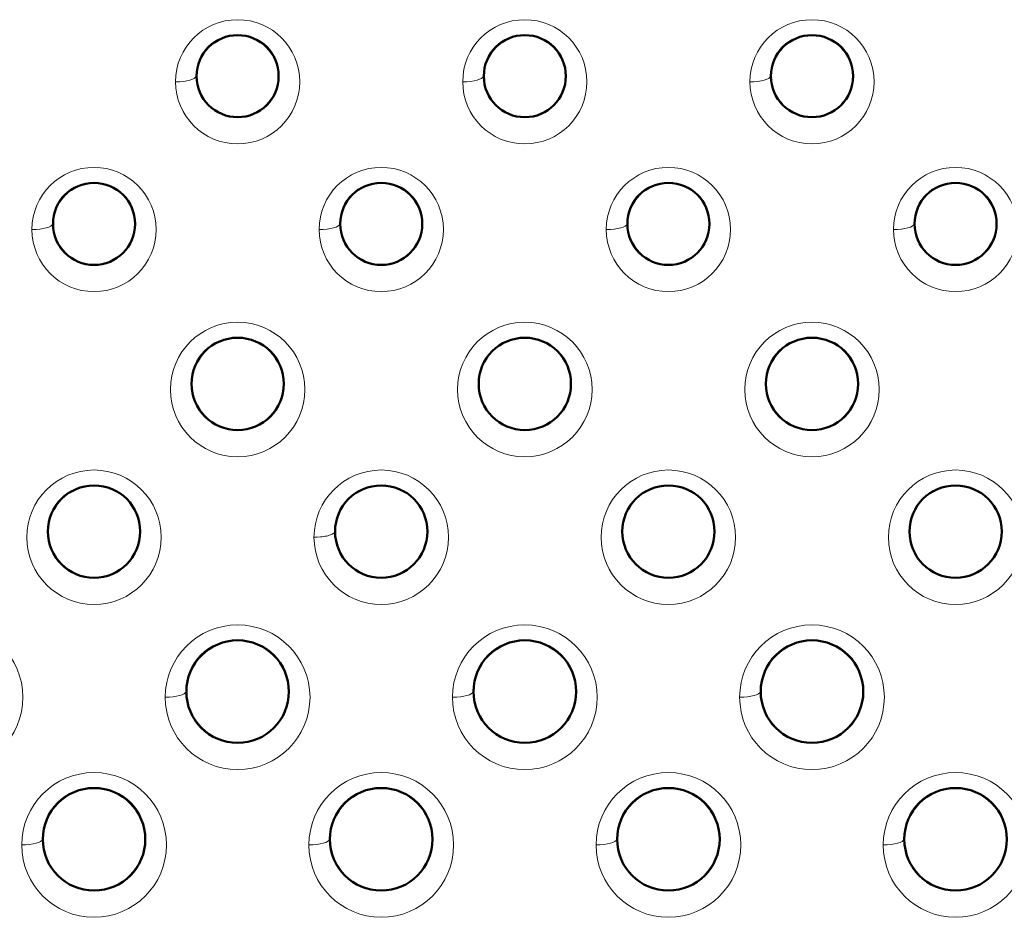
# Model space of a CAD drawing. Units: millimetres. Extents: x 237 to 567, y 394 to 820.
# Drawn here: x 306 to 330, y 570 to 592 of the extents above; entities that cross this region are included whole.
import ezdxf

# ---------------------------------------------------------------- set-up
doc = ezdxf.new("R2010")
doc.units = ezdxf.units.MM
doc.header["$MEASUREMENT"] = 0

# ---------------------------------------------------------------- blocks, each defined once
blk = doc.blocks.new('block 1001')
at = {"color": 7, "lineweight": 18}
blk.add_open_spline([(76.4502, 142.8878), (76.4502, 143.1313), (76.6476, 143.3287), (76.8911, 143.3287), (77.1346, 143.3287), (77.3321, 143.1313), (77.3321, 142.8878), (77.3321, 142.6442), (77.1346, 142.4468), (76.8911, 142.4468), (76.6476, 142.4468), (76.4502, 142.6442), (76.4502, 142.8878), (76.4502, 142.8878), (76.4502, 142.8878), (76.4502, 142.8878)], degree=3, knots=[0, 0, 0, 0, 1, 1, 1, 2, 2, 2, 3, 3, 3, 4, 4, 4, 5, 5, 5, 5], dxfattribs=at)
blk = doc.blocks.new('block 1009')
at = {"color": 7, "lineweight": 18}
blk.add_open_spline([(75.5752, 143.7878), (75.5752, 144.0313), (75.7726, 144.2287), (76.0161, 144.2287), (76.2596, 144.2287), (76.4571, 144.0313), (76.4571, 143.7878), (76.4571, 143.5442), (76.2596, 143.3468), (76.0161, 143.3468), (75.7726, 143.3468), (75.5752, 143.5442), (75.5752, 143.7878), (75.5752, 143.7878), (75.5752, 143.7878), (75.5752, 143.7878)], degree=3, knots=[0, 0, 0, 0, 1, 1, 1, 2, 2, 2, 3, 3, 3, 4, 4, 4, 5, 5, 5, 5], dxfattribs=at)
blk = doc.blocks.new('block 1070')
at = {"color": 7, "lineweight": 18}
blk.add_open_spline([(77.3877, 147.5378), (77.3877, 147.7468), (77.5571, 147.9162), (77.7661, 147.9162), (77.9751, 147.9162), (78.1446, 147.7468), (78.1446, 147.5378), (78.1446, 147.3288), (77.9751, 147.1593), (77.7661, 147.1593), (77.5571, 147.1593), (77.3877, 147.3288), (77.3877, 147.5378), (77.3877, 147.5378), (77.3877, 147.5378), (77.3877, 147.5378)], degree=3, knots=[0, 0, 0, 0, 1, 1, 1, 2, 2, 2, 3, 3, 3, 4, 4, 4, 5, 5, 5, 5], dxfattribs=at)
blk = doc.blocks.new('block 1071')
at = {"color": 7, "lineweight": 18}
blk.add_open_spline([(79.1377, 147.5378), (79.1377, 147.7468), (79.3071, 147.9162), (79.5161, 147.9162), (79.7251, 147.9162), (79.8946, 147.7468), (79.8946, 147.5378), (79.8946, 147.3288), (79.7251, 147.1593), (79.5161, 147.1593), (79.3071, 147.1593), (79.1377, 147.3288), (79.1377, 147.5378), (79.1377, 147.5378), (79.1377, 147.5378), (79.1377, 147.5378)], degree=3, knots=[0, 0, 0, 0, 1, 1, 1, 2, 2, 2, 3, 3, 3, 4, 4, 4, 5, 5, 5, 5], dxfattribs=at)
blk = doc.blocks.new('block 1072')
at = {"color": 7, "lineweight": 18}
blk.add_open_spline([(80.8877, 147.5378), (80.8877, 147.7468), (81.0571, 147.9162), (81.2661, 147.9162), (81.4751, 147.9162), (81.6446, 147.7468), (81.6446, 147.5378), (81.6446, 147.3288), (81.4751, 147.1593), (81.2661, 147.1593), (81.0571, 147.1593), (80.8877, 147.3288), (80.8877, 147.5378), (80.8877, 147.5378), (80.8877, 147.5378), (80.8877, 147.5378)], degree=3, knots=[0, 0, 0, 0, 1, 1, 1, 2, 2, 2, 3, 3, 3, 4, 4, 4, 5, 5, 5, 5], dxfattribs=at)
blk = doc.blocks.new('block 1073')
at = {"color": 7, "lineweight": 18}
blk.add_open_spline([(79.9814, 144.7628), (79.9814, 144.989), (80.1649, 145.1724), (80.3911, 145.1724), (80.6174, 145.1724), (80.8008, 144.989), (80.8008, 144.7628), (80.8008, 144.5365), (80.6174, 144.3531), (80.3911, 144.3531), (80.1649, 144.3531), (79.9814, 144.5365), (79.9814, 144.7628), (79.9814, 144.7628), (79.9814, 144.7628), (79.9814, 144.7628)], degree=3, knots=[0, 0, 0, 0, 1, 1, 1, 2, 2, 2, 3, 3, 3, 4, 4, 4, 5, 5, 5, 5], dxfattribs=at)
blk = doc.blocks.new('block 1074')
at = {"color": 7, "lineweight": 18}
blk.add_open_spline([(76.4814, 144.7628), (76.4814, 144.989), (76.6649, 145.1724), (76.8911, 145.1724), (77.1174, 145.1724), (77.3008, 144.989), (77.3008, 144.7628), (77.3008, 144.5365), (77.1174, 144.3531), (76.8911, 144.3531), (76.6649, 144.3531), (76.4814, 144.5365), (76.4814, 144.7628), (76.4814, 144.7628), (76.4814, 144.7628), (76.4814, 144.7628)], degree=3, knots=[0, 0, 0, 0, 1, 1, 1, 2, 2, 2, 3, 3, 3, 4, 4, 4, 5, 5, 5, 5], dxfattribs=at)
blk = doc.blocks.new('block 1078')
at = {"color": 7, "lineweight": 18}
blk.add_open_spline([(81.7627, 146.6378), (81.7627, 146.8468), (81.9321, 147.0162), (82.1411, 147.0162), (82.3501, 147.0162), (82.5196, 146.8468), (82.5196, 146.6378), (82.5196, 146.4288), (82.3501, 146.2593), (82.1411, 146.2593), (81.9321, 146.2593), (81.7627, 146.4288), (81.7627, 146.6378), (81.7627, 146.6378), (81.7627, 146.6378), (81.7627, 146.6378)], degree=3, knots=[0, 0, 0, 0, 1, 1, 1, 2, 2, 2, 3, 3, 3, 4, 4, 4, 5, 5, 5, 5], dxfattribs=at)
blk = doc.blocks.new('block 1079')
at = {"color": 7, "lineweight": 18}
blk.add_open_spline([(80.0127, 146.6378), (80.0127, 146.8468), (80.1821, 147.0162), (80.3911, 147.0162), (80.6001, 147.0162), (80.7696, 146.8468), (80.7696, 146.6378), (80.7696, 146.4288), (80.6001, 146.2593), (80.3911, 146.2593), (80.1821, 146.2593), (80.0127, 146.4288), (80.0127, 146.6378), (80.0127, 146.6378), (80.0127, 146.6378), (80.0127, 146.6378)], degree=3, knots=[0, 0, 0, 0, 1, 1, 1, 2, 2, 2, 3, 3, 3, 4, 4, 4, 5, 5, 5, 5], dxfattribs=at)
blk = doc.blocks.new('block 1080')
at = {"color": 7, "lineweight": 18}
blk.add_open_spline([(78.2627, 146.6378), (78.2627, 146.8468), (78.4321, 147.0162), (78.6411, 147.0162), (78.8501, 147.0162), (79.0196, 146.8468), (79.0196, 146.6378), (79.0196, 146.4288), (78.8501, 146.2593), (78.6411, 146.2593), (78.4321, 146.2593), (78.2627, 146.4288), (78.2627, 146.6378), (78.2627, 146.6378), (78.2627, 146.6378), (78.2627, 146.6378)], degree=3, knots=[0, 0, 0, 0, 1, 1, 1, 2, 2, 2, 3, 3, 3, 4, 4, 4, 5, 5, 5, 5], dxfattribs=at)
blk = doc.blocks.new('block 1081')
at = {"color": 7, "lineweight": 18}
blk.add_open_spline([(76.5127, 146.6378), (76.5127, 146.8468), (76.6821, 147.0162), (76.8911, 147.0162), (77.1001, 147.0162), (77.2696, 146.8468), (77.2696, 146.6378), (77.2696, 146.4288), (77.1001, 146.2593), (76.8911, 146.2593), (76.6821, 146.2593), (76.5127, 146.4288), (76.5127, 146.6378), (76.5127, 146.6378), (76.5127, 146.6378), (76.5127, 146.6378)], degree=3, knots=[0, 0, 0, 0, 1, 1, 1, 2, 2, 2, 3, 3, 3, 4, 4, 4, 5, 5, 5, 5], dxfattribs=at)
blk = doc.blocks.new('block 1181')
at = {"color": 7, "lineweight": 18}
blk.add_open_spline([(81.7002, 142.8878), (81.7002, 143.1313), (81.8976, 143.3287), (82.1411, 143.3287), (82.3846, 143.3287), (82.5821, 143.1313), (82.5821, 142.8878), (82.5821, 142.6442), (82.3846, 142.4468), (82.1411, 142.4468), (81.8976, 142.4468), (81.7002, 142.6442), (81.7002, 142.8878), (81.7002, 142.8878), (81.7002, 142.8878), (81.7002, 142.8878)], degree=3, knots=[0, 0, 0, 0, 1, 1, 1, 2, 2, 2, 3, 3, 3, 4, 4, 4, 5, 5, 5, 5], dxfattribs=at)
blk = doc.blocks.new('block 1185')
at = {"color": 7, "lineweight": 18}
blk.add_open_spline([(78.2002, 142.8878), (78.2002, 143.1313), (78.3976, 143.3287), (78.6411, 143.3287), (78.8846, 143.3287), (79.0821, 143.1313), (79.0821, 142.8878), (79.0821, 142.6442), (78.8846, 142.4468), (78.6411, 142.4468), (78.3976, 142.4468), (78.2002, 142.6442), (78.2002, 142.8878), (78.2002, 142.8878), (78.2002, 142.8878), (78.2002, 142.8878)], degree=3, knots=[0, 0, 0, 0, 1, 1, 1, 2, 2, 2, 3, 3, 3, 4, 4, 4, 5, 5, 5, 5], dxfattribs=at)
blk = doc.blocks.new('block 1187')
at = {"color": 7, "lineweight": 18}
blk.add_open_spline([(79.9502, 142.8878), (79.9502, 143.1313), (80.1476, 143.3287), (80.3911, 143.3287), (80.6346, 143.3287), (80.8321, 143.1313), (80.8321, 142.8878), (80.8321, 142.6442), (80.6346, 142.4468), (80.3911, 142.4468), (80.1476, 142.4468), (79.9502, 142.6442), (79.9502, 142.8878), (79.9502, 142.8878), (79.9502, 142.8878), (79.9502, 142.8878)], degree=3, knots=[0, 0, 0, 0, 1, 1, 1, 2, 2, 2, 3, 3, 3, 4, 4, 4, 5, 5, 5, 5], dxfattribs=at)
blk = doc.blocks.new('block 1199')
at = {"color": 7, "lineweight": 18}
blk.add_open_spline([(77.3252, 143.7878), (77.3252, 144.0313), (77.5226, 144.2287), (77.7661, 144.2287), (78.0096, 144.2287), (78.2071, 144.0313), (78.2071, 143.7878), (78.2071, 143.5442), (78.0096, 143.3468), (77.7661, 143.3468), (77.5226, 143.3468), (77.3252, 143.5442), (77.3252, 143.7878), (77.3252, 143.7878), (77.3252, 143.7878), (77.3252, 143.7878)], degree=3, knots=[0, 0, 0, 0, 1, 1, 1, 2, 2, 2, 3, 3, 3, 4, 4, 4, 5, 5, 5, 5], dxfattribs=at)
blk = doc.blocks.new('block 1201')
at = {"color": 7, "lineweight": 18}
blk.add_open_spline([(79.0752, 143.7878), (79.0752, 144.0313), (79.2726, 144.2287), (79.5161, 144.2287), (79.7596, 144.2287), (79.9571, 144.0313), (79.9571, 143.7878), (79.9571, 143.5442), (79.7596, 143.3468), (79.5161, 143.3468), (79.2726, 143.3468), (79.0752, 143.5442), (79.0752, 143.7878), (79.0752, 143.7878), (79.0752, 143.7878), (79.0752, 143.7878)], degree=3, knots=[0, 0, 0, 0, 1, 1, 1, 2, 2, 2, 3, 3, 3, 4, 4, 4, 5, 5, 5, 5], dxfattribs=at)
blk = doc.blocks.new('block 1203')
at = {"color": 7, "lineweight": 18}
blk.add_open_spline([(80.8252, 143.7878), (80.8252, 144.0313), (81.0226, 144.2287), (81.2661, 144.2287), (81.5096, 144.2287), (81.7071, 144.0313), (81.7071, 143.7878), (81.7071, 143.5442), (81.5096, 143.3468), (81.2661, 143.3468), (81.0226, 143.3468), (80.8252, 143.5442), (80.8252, 143.7878), (80.8252, 143.7878), (80.8252, 143.7878), (80.8252, 143.7878)], degree=3, knots=[0, 0, 0, 0, 1, 1, 1, 2, 2, 2, 3, 3, 3, 4, 4, 4, 5, 5, 5, 5], dxfattribs=at)
blk = doc.blocks.new('block 1205')
at = {"color": 7, "lineweight": 18}
blk.add_open_spline([(81.7314, 144.7628), (81.7314, 144.989), (81.9149, 145.1724), (82.1411, 145.1724), (82.3674, 145.1724), (82.5508, 144.989), (82.5508, 144.7628), (82.5508, 144.5365), (82.3674, 144.3531), (82.1411, 144.3531), (81.9149, 144.3531), (81.7314, 144.5365), (81.7314, 144.7628), (81.7314, 144.7628), (81.7314, 144.7628), (81.7314, 144.7628)], degree=3, knots=[0, 0, 0, 0, 1, 1, 1, 2, 2, 2, 3, 3, 3, 4, 4, 4, 5, 5, 5, 5], dxfattribs=at)
blk = doc.blocks.new('block 1207')
at = {"color": 7, "lineweight": 18}
blk.add_open_spline([(78.2314, 144.7628), (78.2314, 144.989), (78.4149, 145.1724), (78.6411, 145.1724), (78.8674, 145.1724), (79.0508, 144.989), (79.0508, 144.7628), (79.0508, 144.5365), (78.8674, 144.3531), (78.6411, 144.3531), (78.4149, 144.3531), (78.2314, 144.5365), (78.2314, 144.7628), (78.2314, 144.7628), (78.2314, 144.7628), (78.2314, 144.7628)], degree=3, knots=[0, 0, 0, 0, 1, 1, 1, 2, 2, 2, 3, 3, 3, 4, 4, 4, 5, 5, 5, 5], dxfattribs=at)
blk = doc.blocks.new('block 1302')
at = {"color": 7, "lineweight": 18}
blk.add_open_spline([(77.3564, 145.6628), (77.3564, 145.889), (77.5399, 146.0724), (77.7661, 146.0724), (77.9924, 146.0724), (78.1758, 145.889), (78.1758, 145.6628), (78.1758, 145.4365), (77.9924, 145.2531), (77.7661, 145.2531), (77.5399, 145.2531), (77.3564, 145.4365), (77.3564, 145.6628), (77.3564, 145.6628), (77.3564, 145.6628), (77.3564, 145.6628)], degree=3, knots=[0, 0, 0, 0, 1, 1, 1, 2, 2, 2, 3, 3, 3, 4, 4, 4, 5, 5, 5, 5], dxfattribs=at)
blk = doc.blocks.new('block 1303')
at = {"color": 7, "lineweight": 18}
blk.add_open_spline([(79.1064, 145.6628), (79.1064, 145.889), (79.2899, 146.0724), (79.5161, 146.0724), (79.7424, 146.0724), (79.9258, 145.889), (79.9258, 145.6628), (79.9258, 145.4365), (79.7424, 145.2531), (79.5161, 145.2531), (79.2899, 145.2531), (79.1064, 145.4365), (79.1064, 145.6628), (79.1064, 145.6628), (79.1064, 145.6628), (79.1064, 145.6628)], degree=3, knots=[0, 0, 0, 0, 1, 1, 1, 2, 2, 2, 3, 3, 3, 4, 4, 4, 5, 5, 5, 5], dxfattribs=at)
blk = doc.blocks.new('block 1304')
at = {"color": 7, "lineweight": 18}
blk.add_open_spline([(80.8564, 145.6628), (80.8564, 145.889), (81.0399, 146.0724), (81.2661, 146.0724), (81.4924, 146.0724), (81.6758, 145.889), (81.6758, 145.6628), (81.6758, 145.4365), (81.4924, 145.2531), (81.2661, 145.2531), (81.0399, 145.2531), (80.8564, 145.4365), (80.8564, 145.6628), (80.8564, 145.6628), (80.8564, 145.6628), (80.8564, 145.6628)], degree=3, knots=[0, 0, 0, 0, 1, 1, 1, 2, 2, 2, 3, 3, 3, 4, 4, 4, 5, 5, 5, 5], dxfattribs=at)
blk = doc.blocks.new('block 1994')
at = {"color": 7, "lineweight": 18}
blk.add_open_spline([(76.4502, 142.8878), (76.5183, 142.8878), (76.5739, 142.903), (76.5752, 142.9221)], degree=3, dxfattribs=at)
blk = doc.blocks.new('block 1995')
at = {"color": 7, "lineweight": 18}
blk.add_open_spline([(76.5752, 142.9227), (76.5752, 143.0972), (76.7166, 143.2387), (76.8911, 143.2387), (77.0656, 143.2387), (77.2071, 143.0972), (77.2071, 142.9227), (77.2071, 142.7482), (77.0656, 142.6068), (76.8911, 142.6068), (76.7166, 142.6068), (76.5752, 142.7482), (76.5752, 142.9227), (76.5752, 142.9227), (76.5752, 142.9227), (76.5752, 142.9227)], degree=3, knots=[0, 0, 0, 0, 1, 1, 1, 2, 2, 2, 3, 3, 3, 4, 4, 4, 5, 5, 5, 5], dxfattribs=at)
blk = doc.blocks.new('block 2119')
at = {"color": 7, "lineweight": 18}
blk.add_open_spline([(77.3877, 147.5378), (77.4558, 147.5378), (77.5114, 147.553), (77.5127, 147.5721)], degree=3, dxfattribs=at)
blk = doc.blocks.new('block 2120')
at = {"color": 7, "lineweight": 18}
blk.add_open_spline([(77.5127, 147.5727), (77.5127, 147.7127), (77.6261, 147.8262), (77.7661, 147.8262), (77.9061, 147.8262), (78.0196, 147.7127), (78.0196, 147.5727), (78.0196, 147.4327), (77.9061, 147.3193), (77.7661, 147.3193), (77.6261, 147.3193), (77.5127, 147.4327), (77.5127, 147.5727), (77.5127, 147.5727), (77.5127, 147.5727), (77.5127, 147.5727)], degree=3, knots=[0, 0, 0, 0, 1, 1, 1, 2, 2, 2, 3, 3, 3, 4, 4, 4, 5, 5, 5, 5], dxfattribs=at)
blk = doc.blocks.new('block 2121')
at = {"color": 7, "lineweight": 18}
blk.add_open_spline([(79.1377, 147.5378), (79.2058, 147.5378), (79.2614, 147.553), (79.2627, 147.5721)], degree=3, dxfattribs=at)
blk = doc.blocks.new('block 2122')
at = {"color": 7, "lineweight": 18}
blk.add_open_spline([(79.2627, 147.5727), (79.2627, 147.7127), (79.3761, 147.8262), (79.5161, 147.8262), (79.6561, 147.8262), (79.7696, 147.7127), (79.7696, 147.5727), (79.7696, 147.4327), (79.6561, 147.3193), (79.5161, 147.3193), (79.3761, 147.3193), (79.2627, 147.4327), (79.2627, 147.5727), (79.2627, 147.5727), (79.2627, 147.5727), (79.2627, 147.5727)], degree=3, knots=[0, 0, 0, 0, 1, 1, 1, 2, 2, 2, 3, 3, 3, 4, 4, 4, 5, 5, 5, 5], dxfattribs=at)
blk = doc.blocks.new('block 2123')
at = {"color": 7, "lineweight": 18}
blk.add_open_spline([(80.8877, 147.5378), (80.9558, 147.5378), (81.0114, 147.553), (81.0127, 147.5721)], degree=3, dxfattribs=at)
blk = doc.blocks.new('block 2124')
at = {"color": 7, "lineweight": 18}
blk.add_open_spline([(81.0127, 147.5727), (81.0127, 147.7127), (81.1261, 147.8262), (81.2661, 147.8262), (81.4061, 147.8262), (81.5196, 147.7127), (81.5196, 147.5727), (81.5196, 147.4327), (81.4061, 147.3193), (81.2661, 147.3193), (81.1261, 147.3193), (81.0127, 147.4327), (81.0127, 147.5727), (81.0127, 147.5727), (81.0127, 147.5727), (81.0127, 147.5727)], degree=3, knots=[0, 0, 0, 0, 1, 1, 1, 2, 2, 2, 3, 3, 3, 4, 4, 4, 5, 5, 5, 5], dxfattribs=at)
blk = doc.blocks.new('block 2125')
at = {"color": 7, "lineweight": 18}
blk.add_open_spline([(80.1064, 144.7977), (80.1064, 144.955), (80.2339, 145.0824), (80.3911, 145.0824), (80.5484, 145.0824), (80.6758, 144.955), (80.6758, 144.7977), (80.6758, 144.6405), (80.5484, 144.513), (80.3911, 144.513), (80.2339, 144.513), (80.1064, 144.6405), (80.1064, 144.7977), (80.1064, 144.7977), (80.1064, 144.7977), (80.1064, 144.7977)], degree=3, knots=[0, 0, 0, 0, 1, 1, 1, 2, 2, 2, 3, 3, 3, 4, 4, 4, 5, 5, 5, 5], dxfattribs=at)
blk = doc.blocks.new('block 2126')
at = {"color": 7, "lineweight": 18}
blk.add_open_spline([(76.6064, 144.7977), (76.6064, 144.955), (76.7339, 145.0824), (76.8911, 145.0824), (77.0484, 145.0824), (77.1758, 144.955), (77.1758, 144.7977), (77.1758, 144.6405), (77.0484, 144.513), (76.8911, 144.513), (76.7339, 144.513), (76.6064, 144.6405), (76.6064, 144.7977), (76.6064, 144.7977), (76.6064, 144.7977), (76.6064, 144.7977)], degree=3, knots=[0, 0, 0, 0, 1, 1, 1, 2, 2, 2, 3, 3, 3, 4, 4, 4, 5, 5, 5, 5], dxfattribs=at)
blk = doc.blocks.new('block 2132')
at = {"color": 7, "lineweight": 18}
blk.add_open_spline([(81.7627, 146.6378), (81.8308, 146.6378), (81.8864, 146.653), (81.8877, 146.6721)], degree=3, dxfattribs=at)
blk = doc.blocks.new('block 2133')
at = {"color": 7, "lineweight": 18}
blk.add_open_spline([(81.8877, 146.6727), (81.8877, 146.8127), (82.0011, 146.9262), (82.1411, 146.9262), (82.2811, 146.9262), (82.3946, 146.8127), (82.3946, 146.6727), (82.3946, 146.5327), (82.2811, 146.4193), (82.1411, 146.4193), (82.0011, 146.4193), (81.8877, 146.5327), (81.8877, 146.6727), (81.8877, 146.6727), (81.8877, 146.6727), (81.8877, 146.6727)], degree=3, knots=[0, 0, 0, 0, 1, 1, 1, 2, 2, 2, 3, 3, 3, 4, 4, 4, 5, 5, 5, 5], dxfattribs=at)
blk = doc.blocks.new('block 2134')
at = {"color": 7, "lineweight": 18}
blk.add_open_spline([(80.0127, 146.6378), (80.0808, 146.6378), (80.1364, 146.653), (80.1377, 146.6721)], degree=3, dxfattribs=at)
blk = doc.blocks.new('block 2135')
at = {"color": 7, "lineweight": 18}
blk.add_open_spline([(80.1377, 146.6727), (80.1377, 146.8127), (80.2511, 146.9262), (80.3911, 146.9262), (80.5311, 146.9262), (80.6446, 146.8127), (80.6446, 146.6727), (80.6446, 146.5327), (80.5311, 146.4193), (80.3911, 146.4193), (80.2511, 146.4193), (80.1377, 146.5327), (80.1377, 146.6727), (80.1377, 146.6727), (80.1377, 146.6727), (80.1377, 146.6727)], degree=3, knots=[0, 0, 0, 0, 1, 1, 1, 2, 2, 2, 3, 3, 3, 4, 4, 4, 5, 5, 5, 5], dxfattribs=at)
blk = doc.blocks.new('block 2136')
at = {"color": 7, "lineweight": 18}
blk.add_open_spline([(78.2627, 146.6378), (78.3308, 146.6378), (78.3864, 146.653), (78.3877, 146.6721)], degree=3, dxfattribs=at)
blk = doc.blocks.new('block 2137')
at = {"color": 7, "lineweight": 18}
blk.add_open_spline([(78.3877, 146.6727), (78.3877, 146.8127), (78.5011, 146.9262), (78.6411, 146.9262), (78.7811, 146.9262), (78.8946, 146.8127), (78.8946, 146.6727), (78.8946, 146.5327), (78.7811, 146.4193), (78.6411, 146.4193), (78.5011, 146.4193), (78.3877, 146.5327), (78.3877, 146.6727), (78.3877, 146.6727), (78.3877, 146.6727), (78.3877, 146.6727)], degree=3, knots=[0, 0, 0, 0, 1, 1, 1, 2, 2, 2, 3, 3, 3, 4, 4, 4, 5, 5, 5, 5], dxfattribs=at)
blk = doc.blocks.new('block 2138')
at = {"color": 7, "lineweight": 18}
blk.add_open_spline([(76.5127, 146.6378), (76.5808, 146.6378), (76.6364, 146.653), (76.6377, 146.6721)], degree=3, dxfattribs=at)
blk = doc.blocks.new('block 2139')
at = {"color": 7, "lineweight": 18}
blk.add_open_spline([(76.6377, 146.6727), (76.6377, 146.8127), (76.7511, 146.9262), (76.8911, 146.9262), (77.0311, 146.9262), (77.1446, 146.8127), (77.1446, 146.6727), (77.1446, 146.5327), (77.0311, 146.4193), (76.8911, 146.4193), (76.7511, 146.4193), (76.6377, 146.5327), (76.6377, 146.6727), (76.6377, 146.6727), (76.6377, 146.6727), (76.6377, 146.6727)], degree=3, knots=[0, 0, 0, 0, 1, 1, 1, 2, 2, 2, 3, 3, 3, 4, 4, 4, 5, 5, 5, 5], dxfattribs=at)
blk = doc.blocks.new('block 2339')
at = {"color": 7, "lineweight": 18}
blk.add_open_spline([(81.7002, 142.8878), (81.7683, 142.8878), (81.8239, 142.903), (81.8252, 142.9221)], degree=3, dxfattribs=at)
blk = doc.blocks.new('block 2340')
at = {"color": 7, "lineweight": 18}
blk.add_open_spline([(81.8252, 142.9227), (81.8252, 143.0972), (81.9666, 143.2387), (82.1411, 143.2387), (82.3156, 143.2387), (82.4571, 143.0972), (82.4571, 142.9227), (82.4571, 142.7482), (82.3156, 142.6068), (82.1411, 142.6068), (81.9666, 142.6068), (81.8252, 142.7482), (81.8252, 142.9227), (81.8252, 142.9227), (81.8252, 142.9227), (81.8252, 142.9227)], degree=3, knots=[0, 0, 0, 0, 1, 1, 1, 2, 2, 2, 3, 3, 3, 4, 4, 4, 5, 5, 5, 5], dxfattribs=at)
blk = doc.blocks.new('block 2345')
at = {"color": 7, "lineweight": 18}
blk.add_open_spline([(78.2002, 142.8878), (78.2683, 142.8878), (78.3239, 142.903), (78.3252, 142.9221)], degree=3, dxfattribs=at)
blk = doc.blocks.new('block 2346')
at = {"color": 7, "lineweight": 18}
blk.add_open_spline([(78.3252, 142.9227), (78.3252, 143.0972), (78.4666, 143.2387), (78.6411, 143.2387), (78.8156, 143.2387), (78.9571, 143.0972), (78.9571, 142.9227), (78.9571, 142.7482), (78.8156, 142.6068), (78.6411, 142.6068), (78.4666, 142.6068), (78.3252, 142.7482), (78.3252, 142.9227), (78.3252, 142.9227), (78.3252, 142.9227), (78.3252, 142.9227)], degree=3, knots=[0, 0, 0, 0, 1, 1, 1, 2, 2, 2, 3, 3, 3, 4, 4, 4, 5, 5, 5, 5], dxfattribs=at)
blk = doc.blocks.new('block 2348')
at = {"color": 7, "lineweight": 18}
blk.add_open_spline([(79.9502, 142.8878), (80.0183, 142.8878), (80.0739, 142.903), (80.0752, 142.9221)], degree=3, dxfattribs=at)
blk = doc.blocks.new('block 2349')
at = {"color": 7, "lineweight": 18}
blk.add_open_spline([(80.0752, 142.9227), (80.0752, 143.0972), (80.2166, 143.2387), (80.3911, 143.2387), (80.5656, 143.2387), (80.7071, 143.0972), (80.7071, 142.9227), (80.7071, 142.7482), (80.5656, 142.6068), (80.3911, 142.6068), (80.2166, 142.6068), (80.0752, 142.7482), (80.0752, 142.9227), (80.0752, 142.9227), (80.0752, 142.9227), (80.0752, 142.9227)], degree=3, knots=[0, 0, 0, 0, 1, 1, 1, 2, 2, 2, 3, 3, 3, 4, 4, 4, 5, 5, 5, 5], dxfattribs=at)
blk = doc.blocks.new('block 2370')
at = {"color": 7, "lineweight": 18}
blk.add_open_spline([(77.3252, 143.7878), (77.3933, 143.7878), (77.4489, 143.803), (77.4502, 143.8221)], degree=3, dxfattribs=at)
blk = doc.blocks.new('block 2371')
at = {"color": 7, "lineweight": 18}
blk.add_open_spline([(77.4502, 143.8227), (77.4502, 143.9972), (77.5916, 144.1387), (77.7661, 144.1387), (77.9406, 144.1387), (78.0821, 143.9972), (78.0821, 143.8227), (78.0821, 143.6482), (77.9406, 143.5068), (77.7661, 143.5068), (77.5916, 143.5068), (77.4502, 143.6482), (77.4502, 143.8227), (77.4502, 143.8227), (77.4502, 143.8227), (77.4502, 143.8227)], degree=3, knots=[0, 0, 0, 0, 1, 1, 1, 2, 2, 2, 3, 3, 3, 4, 4, 4, 5, 5, 5, 5], dxfattribs=at)
blk = doc.blocks.new('block 2374')
at = {"color": 7, "lineweight": 18}
blk.add_open_spline([(79.0752, 143.7878), (79.1433, 143.7878), (79.1989, 143.803), (79.2002, 143.8221)], degree=3, dxfattribs=at)
blk = doc.blocks.new('block 2375')
at = {"color": 7, "lineweight": 18}
blk.add_open_spline([(79.2002, 143.8227), (79.2002, 143.9972), (79.3416, 144.1387), (79.5161, 144.1387), (79.6906, 144.1387), (79.8321, 143.9972), (79.8321, 143.8227), (79.8321, 143.6482), (79.6906, 143.5068), (79.5161, 143.5068), (79.3416, 143.5068), (79.2002, 143.6482), (79.2002, 143.8227), (79.2002, 143.8227), (79.2002, 143.8227), (79.2002, 143.8227)], degree=3, knots=[0, 0, 0, 0, 1, 1, 1, 2, 2, 2, 3, 3, 3, 4, 4, 4, 5, 5, 5, 5], dxfattribs=at)
blk = doc.blocks.new('block 2378')
at = {"color": 7, "lineweight": 18}
blk.add_open_spline([(80.8252, 143.7878), (80.8933, 143.7878), (80.9489, 143.803), (80.9502, 143.8221)], degree=3, dxfattribs=at)
blk = doc.blocks.new('block 2379')
at = {"color": 7, "lineweight": 18}
blk.add_open_spline([(80.9502, 143.8227), (80.9502, 143.9972), (81.0916, 144.1387), (81.2661, 144.1387), (81.4406, 144.1387), (81.5821, 143.9972), (81.5821, 143.8227), (81.5821, 143.6482), (81.4406, 143.5068), (81.2661, 143.5068), (81.0916, 143.5068), (80.9502, 143.6482), (80.9502, 143.8227), (80.9502, 143.8227), (80.9502, 143.8227), (80.9502, 143.8227)], degree=3, knots=[0, 0, 0, 0, 1, 1, 1, 2, 2, 2, 3, 3, 3, 4, 4, 4, 5, 5, 5, 5], dxfattribs=at)
blk = doc.blocks.new('block 2382')
at = {"color": 7, "lineweight": 18}
blk.add_open_spline([(81.8564, 144.7977), (81.8564, 144.955), (81.9839, 145.0824), (82.1411, 145.0824), (82.2984, 145.0824), (82.4258, 144.955), (82.4258, 144.7977), (82.4258, 144.6405), (82.2984, 144.513), (82.1411, 144.513), (81.9839, 144.513), (81.8564, 144.6405), (81.8564, 144.7977), (81.8564, 144.7977), (81.8564, 144.7977), (81.8564, 144.7977)], degree=3, knots=[0, 0, 0, 0, 1, 1, 1, 2, 2, 2, 3, 3, 3, 4, 4, 4, 5, 5, 5, 5], dxfattribs=at)
blk = doc.blocks.new('block 2385')
at = {"color": 7, "lineweight": 18}
blk.add_lwpolyline([(78.2314, 144.7628), (78.2511, 144.7632), (78.2704, 144.7645), (78.2799, 144.7655), (78.2893, 144.7667), (78.2986, 144.7682), (78.3076, 144.77), (78.3164, 144.7721), (78.3248, 144.7745), (78.3328, 144.7773), (78.3401, 144.7805), (78.3435, 144.7822), (78.3465, 144.7841), (78.3492, 144.786), (78.3516, 144.7881), (78.3535, 144.7902), (78.355, 144.7925), (78.356, 144.7948), (78.3564, 144.7971)], dxfattribs=at)
blk = doc.blocks.new('block 2386')
at = {"color": 7, "lineweight": 18}
blk.add_open_spline([(78.3564, 144.7977), (78.3564, 144.955), (78.4839, 145.0824), (78.6411, 145.0824), (78.7984, 145.0824), (78.9258, 144.955), (78.9258, 144.7977), (78.9258, 144.6405), (78.7984, 144.513), (78.6411, 144.513), (78.4839, 144.513), (78.3564, 144.6405), (78.3564, 144.7977), (78.3564, 144.7977), (78.3564, 144.7977), (78.3564, 144.7977)], degree=3, knots=[0, 0, 0, 0, 1, 1, 1, 2, 2, 2, 3, 3, 3, 4, 4, 4, 5, 5, 5, 5], dxfattribs=at)
blk = doc.blocks.new('block 2568')
at = {"color": 7, "lineweight": 18}
blk.add_open_spline([(77.4814, 145.6977), (77.4814, 145.855), (77.6089, 145.9824), (77.7661, 145.9824), (77.9234, 145.9824), (78.0508, 145.855), (78.0508, 145.6977), (78.0508, 145.5405), (77.9234, 145.413), (77.7661, 145.413), (77.6089, 145.413), (77.4814, 145.5405), (77.4814, 145.6977), (77.4814, 145.6977), (77.4814, 145.6977), (77.4814, 145.6977)], degree=3, knots=[0, 0, 0, 0, 1, 1, 1, 2, 2, 2, 3, 3, 3, 4, 4, 4, 5, 5, 5, 5], dxfattribs=at)
blk = doc.blocks.new('block 2569')
at = {"color": 7, "lineweight": 18}
blk.add_open_spline([(79.2314, 145.6977), (79.2314, 145.855), (79.3589, 145.9824), (79.5161, 145.9824), (79.6734, 145.9824), (79.8008, 145.855), (79.8008, 145.6977), (79.8008, 145.5405), (79.6734, 145.413), (79.5161, 145.413), (79.3589, 145.413), (79.2314, 145.5405), (79.2314, 145.6977), (79.2314, 145.6977), (79.2314, 145.6977), (79.2314, 145.6977)], degree=3, knots=[0, 0, 0, 0, 1, 1, 1, 2, 2, 2, 3, 3, 3, 4, 4, 4, 5, 5, 5, 5], dxfattribs=at)
blk = doc.blocks.new('block 2570')
at = {"color": 7, "lineweight": 18}
blk.add_open_spline([(80.9814, 145.6977), (80.9814, 145.855), (81.1089, 145.9824), (81.2661, 145.9824), (81.4234, 145.9824), (81.5508, 145.855), (81.5508, 145.6977), (81.5508, 145.5405), (81.4234, 145.413), (81.2661, 145.413), (81.1089, 145.413), (80.9814, 145.5405), (80.9814, 145.6977), (80.9814, 145.6977), (80.9814, 145.6977), (80.9814, 145.6977)], degree=3, knots=[0, 0, 0, 0, 1, 1, 1, 2, 2, 2, 3, 3, 3, 4, 4, 4, 5, 5, 5, 5], dxfattribs=at)
blk = doc.blocks.new('block 2956')
at = {"color": 7, "lineweight": 50}
blk.add_open_spline([(76.5786, 142.9221), (76.5786, 143.0947), (76.7185, 143.2346), (76.8911, 143.2346), (77.0637, 143.2346), (77.2036, 143.0947), (77.2036, 142.9221), (77.2036, 142.7495), (77.0637, 142.6096), (76.8911, 142.6096), (76.7185, 142.6096), (76.5786, 142.7495), (76.5786, 142.9221), (76.5786, 142.9221), (76.5786, 142.9221), (76.5786, 142.9221)], degree=3, knots=[0, 0, 0, 0, 1, 1, 1, 2, 2, 2, 3, 3, 3, 4, 4, 4, 5, 5, 5, 5], dxfattribs=at)
blk = doc.blocks.new('block 3025')
at = {"color": 7, "lineweight": 50}
blk.add_open_spline([(77.5161, 147.5721), (77.5161, 147.7101), (77.6281, 147.8221), (77.7661, 147.8221), (77.9042, 147.8221), (78.0161, 147.7101), (78.0161, 147.5721), (78.0161, 147.434), (77.9042, 147.3221), (77.7661, 147.3221), (77.6281, 147.3221), (77.5161, 147.434), (77.5161, 147.5721), (77.5161, 147.5721), (77.5161, 147.5721), (77.5161, 147.5721)], degree=3, knots=[0, 0, 0, 0, 1, 1, 1, 2, 2, 2, 3, 3, 3, 4, 4, 4, 5, 5, 5, 5], dxfattribs=at)
blk = doc.blocks.new('block 3026')
at = {"color": 7, "lineweight": 50}
blk.add_open_spline([(79.2661, 147.5721), (79.2661, 147.7101), (79.3781, 147.8221), (79.5161, 147.8221), (79.6542, 147.8221), (79.7661, 147.7101), (79.7661, 147.5721), (79.7661, 147.434), (79.6542, 147.3221), (79.5161, 147.3221), (79.3781, 147.3221), (79.2661, 147.434), (79.2661, 147.5721), (79.2661, 147.5721), (79.2661, 147.5721), (79.2661, 147.5721)], degree=3, knots=[0, 0, 0, 0, 1, 1, 1, 2, 2, 2, 3, 3, 3, 4, 4, 4, 5, 5, 5, 5], dxfattribs=at)
blk = doc.blocks.new('block 3027')
at = {"color": 7, "lineweight": 50}
blk.add_open_spline([(81.0161, 147.5721), (81.0161, 147.7101), (81.1281, 147.8221), (81.2661, 147.8221), (81.4042, 147.8221), (81.5161, 147.7101), (81.5161, 147.5721), (81.5161, 147.434), (81.4042, 147.3221), (81.2661, 147.3221), (81.1281, 147.3221), (81.0161, 147.434), (81.0161, 147.5721), (81.0161, 147.5721), (81.0161, 147.5721), (81.0161, 147.5721)], degree=3, knots=[0, 0, 0, 0, 1, 1, 1, 2, 2, 2, 3, 3, 3, 4, 4, 4, 5, 5, 5, 5], dxfattribs=at)
blk = doc.blocks.new('block 3028')
at = {"color": 7, "lineweight": 50}
blk.add_open_spline([(80.1099, 144.7971), (80.1099, 144.9524), (80.2358, 145.0783), (80.3911, 145.0783), (80.5465, 145.0783), (80.6724, 144.9524), (80.6724, 144.7971), (80.6724, 144.6417), (80.5465, 144.5158), (80.3911, 144.5158), (80.2358, 144.5158), (80.1099, 144.6417), (80.1099, 144.7971), (80.1099, 144.7971), (80.1099, 144.7971), (80.1099, 144.7971)], degree=3, knots=[0, 0, 0, 0, 1, 1, 1, 2, 2, 2, 3, 3, 3, 4, 4, 4, 5, 5, 5, 5], dxfattribs=at)
blk = doc.blocks.new('block 3029')
at = {"color": 7, "lineweight": 50}
blk.add_open_spline([(76.6099, 144.7971), (76.6099, 144.9524), (76.7358, 145.0783), (76.8911, 145.0783), (77.0465, 145.0783), (77.1724, 144.9524), (77.1724, 144.7971), (77.1724, 144.6417), (77.0465, 144.5158), (76.8911, 144.5158), (76.7358, 144.5158), (76.6099, 144.6417), (76.6099, 144.7971), (76.6099, 144.7971), (76.6099, 144.7971), (76.6099, 144.7971)], degree=3, knots=[0, 0, 0, 0, 1, 1, 1, 2, 2, 2, 3, 3, 3, 4, 4, 4, 5, 5, 5, 5], dxfattribs=at)
blk = doc.blocks.new('block 3033')
at = {"color": 7, "lineweight": 50}
blk.add_open_spline([(81.8911, 146.6721), (81.8911, 146.8101), (82.0031, 146.9221), (82.1411, 146.9221), (82.2792, 146.9221), (82.3911, 146.8101), (82.3911, 146.6721), (82.3911, 146.534), (82.2792, 146.4221), (82.1411, 146.4221), (82.0031, 146.4221), (81.8911, 146.534), (81.8911, 146.6721), (81.8911, 146.6721), (81.8911, 146.6721), (81.8911, 146.6721)], degree=3, knots=[0, 0, 0, 0, 1, 1, 1, 2, 2, 2, 3, 3, 3, 4, 4, 4, 5, 5, 5, 5], dxfattribs=at)
blk = doc.blocks.new('block 3034')
at = {"color": 7, "lineweight": 50}
blk.add_open_spline([(80.1411, 146.6721), (80.1411, 146.8101), (80.2531, 146.9221), (80.3911, 146.9221), (80.5292, 146.9221), (80.6411, 146.8101), (80.6411, 146.6721), (80.6411, 146.534), (80.5292, 146.4221), (80.3911, 146.4221), (80.2531, 146.4221), (80.1411, 146.534), (80.1411, 146.6721), (80.1411, 146.6721), (80.1411, 146.6721), (80.1411, 146.6721)], degree=3, knots=[0, 0, 0, 0, 1, 1, 1, 2, 2, 2, 3, 3, 3, 4, 4, 4, 5, 5, 5, 5], dxfattribs=at)
blk = doc.blocks.new('block 3035')
at = {"color": 7, "lineweight": 50}
blk.add_open_spline([(78.3911, 146.6721), (78.3911, 146.8101), (78.5031, 146.9221), (78.6411, 146.9221), (78.7792, 146.9221), (78.8911, 146.8101), (78.8911, 146.6721), (78.8911, 146.534), (78.7792, 146.4221), (78.6411, 146.4221), (78.5031, 146.4221), (78.3911, 146.534), (78.3911, 146.6721), (78.3911, 146.6721), (78.3911, 146.6721), (78.3911, 146.6721)], degree=3, knots=[0, 0, 0, 0, 1, 1, 1, 2, 2, 2, 3, 3, 3, 4, 4, 4, 5, 5, 5, 5], dxfattribs=at)
blk = doc.blocks.new('block 3036')
at = {"color": 7, "lineweight": 50}
blk.add_open_spline([(76.6411, 146.6721), (76.6411, 146.8101), (76.7531, 146.9221), (76.8911, 146.9221), (77.0292, 146.9221), (77.1411, 146.8101), (77.1411, 146.6721), (77.1411, 146.534), (77.0292, 146.4221), (76.8911, 146.4221), (76.7531, 146.4221), (76.6411, 146.534), (76.6411, 146.6721), (76.6411, 146.6721), (76.6411, 146.6721), (76.6411, 146.6721)], degree=3, knots=[0, 0, 0, 0, 1, 1, 1, 2, 2, 2, 3, 3, 3, 4, 4, 4, 5, 5, 5, 5], dxfattribs=at)
blk = doc.blocks.new('block 3136')
at = {"color": 7, "lineweight": 50}
blk.add_open_spline([(81.8286, 142.9221), (81.8286, 143.0947), (81.9685, 143.2346), (82.1411, 143.2346), (82.3137, 143.2346), (82.4536, 143.0947), (82.4536, 142.9221), (82.4536, 142.7495), (82.3137, 142.6096), (82.1411, 142.6096), (81.9685, 142.6096), (81.8286, 142.7495), (81.8286, 142.9221), (81.8286, 142.9221), (81.8286, 142.9221), (81.8286, 142.9221)], degree=3, knots=[0, 0, 0, 0, 1, 1, 1, 2, 2, 2, 3, 3, 3, 4, 4, 4, 5, 5, 5, 5], dxfattribs=at)
blk = doc.blocks.new('block 3140')
at = {"color": 7, "lineweight": 50}
blk.add_open_spline([(78.3286, 142.9221), (78.3286, 143.0947), (78.4685, 143.2346), (78.6411, 143.2346), (78.8137, 143.2346), (78.9536, 143.0947), (78.9536, 142.9221), (78.9536, 142.7495), (78.8137, 142.6096), (78.6411, 142.6096), (78.4685, 142.6096), (78.3286, 142.7495), (78.3286, 142.9221), (78.3286, 142.9221), (78.3286, 142.9221), (78.3286, 142.9221)], degree=3, knots=[0, 0, 0, 0, 1, 1, 1, 2, 2, 2, 3, 3, 3, 4, 4, 4, 5, 5, 5, 5], dxfattribs=at)
blk = doc.blocks.new('block 3142')
at = {"color": 7, "lineweight": 50}
blk.add_open_spline([(80.0786, 142.9221), (80.0786, 143.0947), (80.2185, 143.2346), (80.3911, 143.2346), (80.5637, 143.2346), (80.7036, 143.0947), (80.7036, 142.9221), (80.7036, 142.7495), (80.5637, 142.6096), (80.3911, 142.6096), (80.2185, 142.6096), (80.0786, 142.7495), (80.0786, 142.9221), (80.0786, 142.9221), (80.0786, 142.9221), (80.0786, 142.9221)], degree=3, knots=[0, 0, 0, 0, 1, 1, 1, 2, 2, 2, 3, 3, 3, 4, 4, 4, 5, 5, 5, 5], dxfattribs=at)
blk = doc.blocks.new('block 3154')
at = {"color": 7, "lineweight": 50}
blk.add_open_spline([(77.4536, 143.8221), (77.4536, 143.9947), (77.5935, 144.1346), (77.7661, 144.1346), (77.9387, 144.1346), (78.0786, 143.9947), (78.0786, 143.8221), (78.0786, 143.6495), (77.9387, 143.5096), (77.7661, 143.5096), (77.5935, 143.5096), (77.4536, 143.6495), (77.4536, 143.8221), (77.4536, 143.8221), (77.4536, 143.8221), (77.4536, 143.8221)], degree=3, knots=[0, 0, 0, 0, 1, 1, 1, 2, 2, 2, 3, 3, 3, 4, 4, 4, 5, 5, 5, 5], dxfattribs=at)
blk = doc.blocks.new('block 3156')
at = {"color": 7, "lineweight": 50}
blk.add_open_spline([(79.2036, 143.8221), (79.2036, 143.9947), (79.3435, 144.1346), (79.5161, 144.1346), (79.6887, 144.1346), (79.8286, 143.9947), (79.8286, 143.8221), (79.8286, 143.6495), (79.6887, 143.5096), (79.5161, 143.5096), (79.3435, 143.5096), (79.2036, 143.6495), (79.2036, 143.8221), (79.2036, 143.8221), (79.2036, 143.8221), (79.2036, 143.8221)], degree=3, knots=[0, 0, 0, 0, 1, 1, 1, 2, 2, 2, 3, 3, 3, 4, 4, 4, 5, 5, 5, 5], dxfattribs=at)
blk = doc.blocks.new('block 3158')
at = {"color": 7, "lineweight": 50}
blk.add_open_spline([(80.9536, 143.8221), (80.9536, 143.9947), (81.0935, 144.1346), (81.2661, 144.1346), (81.4387, 144.1346), (81.5786, 143.9947), (81.5786, 143.8221), (81.5786, 143.6495), (81.4387, 143.5096), (81.2661, 143.5096), (81.0935, 143.5096), (80.9536, 143.6495), (80.9536, 143.8221), (80.9536, 143.8221), (80.9536, 143.8221), (80.9536, 143.8221)], degree=3, knots=[0, 0, 0, 0, 1, 1, 1, 2, 2, 2, 3, 3, 3, 4, 4, 4, 5, 5, 5, 5], dxfattribs=at)
blk = doc.blocks.new('block 3160')
at = {"color": 7, "lineweight": 50}
blk.add_open_spline([(81.8599, 144.7971), (81.8599, 144.9524), (81.9858, 145.0783), (82.1411, 145.0783), (82.2965, 145.0783), (82.4224, 144.9524), (82.4224, 144.7971), (82.4224, 144.6417), (82.2965, 144.5158), (82.1411, 144.5158), (81.9858, 144.5158), (81.8599, 144.6417), (81.8599, 144.7971), (81.8599, 144.7971), (81.8599, 144.7971), (81.8599, 144.7971)], degree=3, knots=[0, 0, 0, 0, 1, 1, 1, 2, 2, 2, 3, 3, 3, 4, 4, 4, 5, 5, 5, 5], dxfattribs=at)
blk = doc.blocks.new('block 3162')
at = {"color": 7, "lineweight": 50}
blk.add_open_spline([(78.3599, 144.7971), (78.3599, 144.9524), (78.4858, 145.0783), (78.6411, 145.0783), (78.7965, 145.0783), (78.9224, 144.9524), (78.9224, 144.7971), (78.9224, 144.6417), (78.7965, 144.5158), (78.6411, 144.5158), (78.4858, 144.5158), (78.3599, 144.6417), (78.3599, 144.7971), (78.3599, 144.7971), (78.3599, 144.7971), (78.3599, 144.7971)], degree=3, knots=[0, 0, 0, 0, 1, 1, 1, 2, 2, 2, 3, 3, 3, 4, 4, 4, 5, 5, 5, 5], dxfattribs=at)
blk = doc.blocks.new('block 3257')
at = {"color": 7, "lineweight": 50}
blk.add_open_spline([(77.4849, 145.6971), (77.4849, 145.8524), (77.6108, 145.9783), (77.7661, 145.9783), (77.9215, 145.9783), (78.0474, 145.8524), (78.0474, 145.6971), (78.0474, 145.5417), (77.9215, 145.4158), (77.7661, 145.4158), (77.6108, 145.4158), (77.4849, 145.5417), (77.4849, 145.6971), (77.4849, 145.6971), (77.4849, 145.6971), (77.4849, 145.6971)], degree=3, knots=[0, 0, 0, 0, 1, 1, 1, 2, 2, 2, 3, 3, 3, 4, 4, 4, 5, 5, 5, 5], dxfattribs=at)
blk = doc.blocks.new('block 3258')
at = {"color": 7, "lineweight": 50}
blk.add_open_spline([(79.2349, 145.6971), (79.2349, 145.8524), (79.3608, 145.9783), (79.5161, 145.9783), (79.6715, 145.9783), (79.7974, 145.8524), (79.7974, 145.6971), (79.7974, 145.5417), (79.6715, 145.4158), (79.5161, 145.4158), (79.3608, 145.4158), (79.2349, 145.5417), (79.2349, 145.6971), (79.2349, 145.6971), (79.2349, 145.6971), (79.2349, 145.6971)], degree=3, knots=[0, 0, 0, 0, 1, 1, 1, 2, 2, 2, 3, 3, 3, 4, 4, 4, 5, 5, 5, 5], dxfattribs=at)
blk = doc.blocks.new('block 3259')
at = {"color": 7, "lineweight": 50}
blk.add_open_spline([(80.9849, 145.6971), (80.9849, 145.8524), (81.1108, 145.9783), (81.2661, 145.9783), (81.4215, 145.9783), (81.5474, 145.8524), (81.5474, 145.6971), (81.5474, 145.5417), (81.4215, 145.4158), (81.2661, 145.4158), (81.1108, 145.4158), (80.9849, 145.5417), (80.9849, 145.6971), (80.9849, 145.6971), (80.9849, 145.6971), (80.9849, 145.6971)], degree=3, knots=[0, 0, 0, 0, 1, 1, 1, 2, 2, 2, 3, 3, 3, 4, 4, 4, 5, 5, 5, 5], dxfattribs=at)

msp = doc.modelspace()

# ---------------------------------------------------------------- block references
at = {"xscale": 4, "yscale": 4, "zscale": 4}
for name in ['block 1070', 'block 1071', 'block 1072', 'block 2120', 'block 3025', 'block 2122', 'block 3026', 'block 2124', 'block 3027', 'block 2119', 'block 2121', 'block 2123', 'block 1081', 'block 1080', 'block 1079', 'block 1078', 'block 2139', 'block 3036', 'block 2137', 'block 3035', 'block 2135', 'block 3034', 'block 2133', 'block 3033', 'block 2138', 'block 2136', 'block 2134', 'block 2132', 'block 1302', 'block 1303', 'block 1304', 'block 2568', 'block 2569', 'block 2570', 'block 3257', 'block 3258', 'block 3259', 'block 1074', 'block 1207', 'block 1073', 'block 1205', 'block 2126', 'block 2386', 'block 2125', 'block 2382', 'block 3029', 'block 3162', 'block 3028', 'block 3160', 'block 2385', 'block 1009', 'block 1199', 'block 1201', 'block 1203', 'block 2371', 'block 3154', 'block 2375', 'block 3156', 'block 2379', 'block 3158', 'block 2370', 'block 2374', 'block 2378', 'block 1001', 'block 1185', 'block 1187', 'block 1181', 'block 1995', 'block 2956', 'block 2346', 'block 3140', 'block 2349', 'block 3142', 'block 2340', 'block 3136', 'block 1994', 'block 2345', 'block 2348', 'block 2339']:
    msp.add_blockref(name, (0, 0), dxfattribs=at)

doc.saveas('drawing.dxf')
